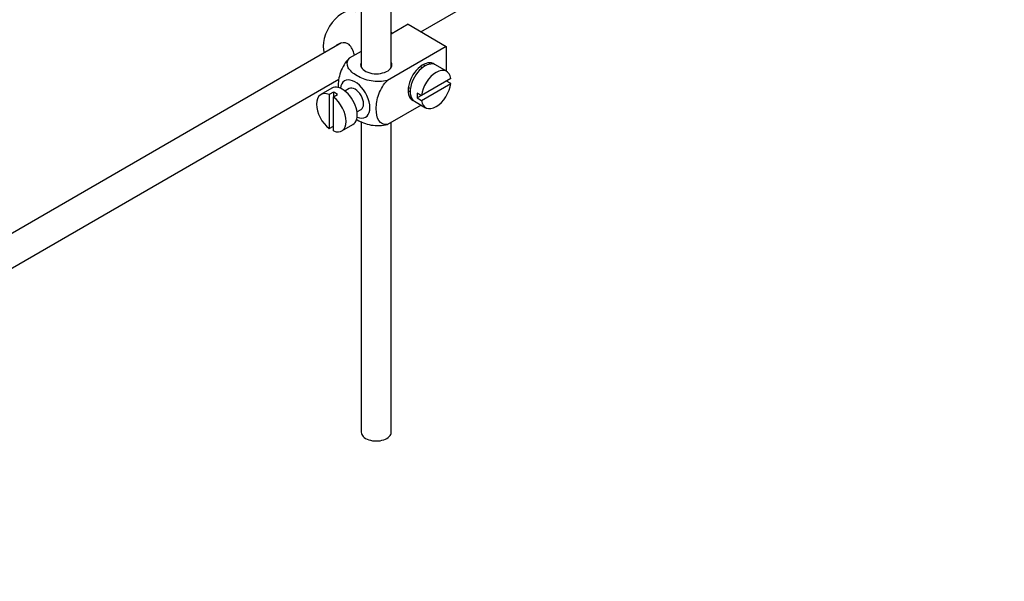
# Model space of a CAD drawing. Units: millimetres. Extents: x 0 to 1368, y 0 to 1778.
# Drawn here: x 366 to 530, y 100 to 194 of the extents above; entities that cross this region are included whole.
import ezdxf
from ezdxf import colors
from ezdxf.entities.mleader import LeaderData, LeaderLine
from ezdxf.math import Vec2, Vec3

# ---------------------------------------------------------------- set-up
doc = ezdxf.new("R2010")
doc.units = ezdxf.units.MM
doc.layers.add('DV6_Défaut', color=7, linetype='Continuous')
doc.layers.add('Défaut', color=7, linetype='Continuous')

# ---------------------------------------------------------------- blocks, each defined once
blk = doc.blocks.new('_DOT')
at = {"color": 0}
blk.add_line((0, 0), (-1, 0), dxfattribs=at)
at = {"color": 0, "const_width": 0.333}
blk.add_lwpolyline([(-0.1665, 0, 1), (0.1665, 0, 1)], format="xyb", close=True, dxfattribs=at)
blk = doc.blocks.new('SE5')
at = {"layer": 'DV6_Défaut', "color": 7, "linetype": 'Continuous'}
for p, q in [((422.76, 216.25), (422.76, 186)), ((427.76, 186), (427.76, 215.95)), ((432.71, 191.91), (473.7, 215.57)), ((430.57, 193.15), (427.76, 191.53)), ((430.57, 193.15), (436.93, 189.47)), ((427.99, 191.66), (427.76, 191.8)), ((419.49, 190.05), (320.03, 132.62)), ((436.93, 189.47), (427.13, 183.81)), ((436.93, 189.47), (436.93, 185.35)), ((422.76, 188.64), (420.76, 187.49)), ((432.96, 185.91), (432.6, 186.12)), ((436.98, 185.32), (435.14, 186.38)), ((322.55, 128.31), (419.05, 184.02)), ((437.68, 184.11), (432.78, 181.28)), ((417.86, 182.5), (416.02, 181.44)), ((420.73, 182.43), (420.04, 182.03)), ((430.6, 182.65), (430.96, 182.45)), ((432.78, 180.47), (437.68, 183.3)), ((437.68, 183.3), (436.97, 183.7)), ((418.12, 181.85), (417.41, 181.44)), ((417.41, 181.44), (417.41, 175.79)), ((418.12, 181.85), (418.12, 181.04)), ((418.12, 181.04), (418.83, 181.44)), ((418.12, 175.38), (418.12, 181.04)), ((432.78, 181.28), (432.08, 181.69)), ((432.78, 181.28), (432.08, 180.88)), ((432.08, 180.88), (432.78, 180.47)), ((422.04, 178.57), (422.73, 178.97)), ((432.72, 179.7), (427.13, 176.47)), ((431.64, 180.32), (433.48, 179.26)), ((417.41, 175.79), (418.12, 176.19)), ((419.52, 175.38), (421.36, 176.44)), ((422.76, 176.94), (422.76, 125.18)), ((427.76, 125.18), (427.76, 176.83))]:
    blk.add_line(p, q, dxfattribs=at)
for centre, major_axis, start_param, end_param in [((419.61, 191.31), (2.25, 3.9), 0, 2.687668), ((425.26, 186.41), (-2.6, 0), 6.004938, 6.283185), ((425.26, 186.41), (-2.6, 0), 0, 3.419839), ((433.04, 183.55), (-1.75, -3.03), 3.040405, 6.283185), ((433.39, 183.35), (1.75, 3.03), 0, 3.141593), ((435.23, 182.29), (-1.75, -3.03), 2.499542, 5.35444), ((431.98, 184.17), (1.25, 2.17), 0, 0.141897), ((431.98, 184.17), (1.25, 2.17), 6.141288, 6.283185), ((431.98, 184.17), (1.7, 2.94), -0.389872, -0.267297), ((421.73, 180.7), (1.75, -3.03), 0, 3.79273), ((419.61, 179.47), (1.75, -3.03), 0, 3.141593), ((421.73, 180.7), (-1, 1.73), 3.141593, 6.283185), ((431.98, 184.17), (1.25, 2.17), 2.999696, 3.28349), ((435.23, 182.29), (1.75, 3.03), 2.499542, 5.35444), ((417.77, 178.41), (1.75, -3.03), 2.499542, 5.35444), ((418.47, 178.82), (-1.75, 3.03), 5.35444, 5.641135), ((417.77, 178.41), (-1.75, 3.03), 2.499542, 5.35444), ((431.98, 184.17), (1.7, 2.94), 3.408889, 3.531465), ((433.04, 183.55), (-1.75, -3.03), 0, 0.101188), ((434.53, 182.7), (-1.75, -3.03), 5.35444, 5.641135), ((421.73, 180.7), (1.75, -3.03), 5.632048, 6.283185), ((425.26, 125.18), (-2.5, 0), 0, 3.141593)]:
    blk.add_ellipse(centre, major_axis=major_axis, ratio=0.57735, start_param=start_param, end_param=end_param, dxfattribs=at)
for points, knots in [([(421.62, 187.98), (421.6, 188.1), (421.57, 188.22), (421.35, 189), (421.04, 189.6), (420.05, 190.18), (419.43, 190.13), (418.81, 189.77), (418.68, 189.68), (418.57, 189.57)], [0, 0, 0, 0, 0.0718979, 0.0718979, 0.478839, 0.478839, 0.8857801, 0.8857801, 1, 1, 1, 1]), ([(420.76, 187.49), (420.13, 186.88), (419.62, 186.02), (419.01, 184.32), (418.89, 183.48), (418.89, 182.67), (418.89, 182.61), (418.89, 182.56)], [0, 0, 0, 0, 0.48304, 0.48304, 0.966079, 0.966079, 1, 1, 1, 1]), ([(427.13, 183.81), (426.28, 183.57), (425.28, 183.56), (423.51, 183.88), (422.72, 184.19), (421.4, 184.96), (420.87, 185.41), (420.33, 186.43), (420.35, 187.01), (420.76, 187.49)], [0, 0, 0, 0, 0.25, 0.25, 0.5, 0.5, 0.75, 0.75, 1, 1, 1, 1]), ([(427.13, 176.47), (426.5, 176.35), (425.99, 176.62), (425.38, 177.61), (425.25, 178.31), (425.25, 179.83), (425.38, 180.66), (425.99, 182.36), (426.51, 183.21), (427.13, 183.81)], [0, 0, 0, 0, 0.25, 0.25, 0.5, 0.5, 0.75, 0.75, 1, 1, 1, 1]), ([(421.91, 177.32), (421.96, 177.28), (422.02, 177.25), (422.74, 176.84), (423.53, 176.53), (425.3, 176.21), (426.3, 176.23), (427.13, 176.47)], [0, 0, 0, 0, 0.042593, 0.042593, 0.521297, 0.521297, 1, 1, 1, 1])]:
    blk.add_open_spline(points, degree=3, knots=knots, dxfattribs=at)

msp = doc.modelspace()

# ---------------------------------------------------------------- block references
at = {"layer": 'Défaut'}
msp.add_blockref('SE5', (0, 0), dxfattribs=at)

# ---------------------------------------------------------------- leaders
at = {"layer": 'Défaut', "color": 7, "linetype": 'Continuous'}
ml = msp.add_multileader_mtext('Standard', dxfattribs=at)
ml.set_content('{\\pxsm0.9;\\fSolid Edge ISO|b1||i0||c0|p34;\\W1.;27/06/2016\\P}', color=256)
ml.set_leader_properties()
ml.set_arrow_properties(name='DOT')
ml.build(insert=Vec2(0, 0))
ml.multileader.update_dxf_attribs({"leader_type": 0, "dogleg_length": 0, "arrow_head_size": 12})
ctx = ml.context
ctx.base_point, ctx.char_height, ctx.arrow_head_size, ctx.landing_gap_size = Vec3(1280.69, 1765.65), 12, 12, 4.2
notes = []
notes.append((ctx, [(0, (0, 0, 0), (0, 0), (1, 0), 1, [])]))
ctx.mtext.insert = Vec3(1282.69, 1771.77)
for ctx, leaders in notes:
    for number, flags, end, landing, length, lines in leaders:
        leader = LeaderData()
        leader.index, (leader.has_last_leader_line, leader.has_dogleg_vector, leader.attachment_direction) = number, flags
        leader.last_leader_point, leader.dogleg_vector, leader.dogleg_length = Vec3(end), Vec3(landing), length
        for number, points, colour, breaks in lines:
            line = LeaderLine()
            line.index, line.vertices, line.color, line.breaks = number, Vec3.list(points), colors.encode_raw_color(colour), breaks
            leader.lines.append(line)
        ctx.leaders.append(leader)

doc.saveas('drawing.dxf')
